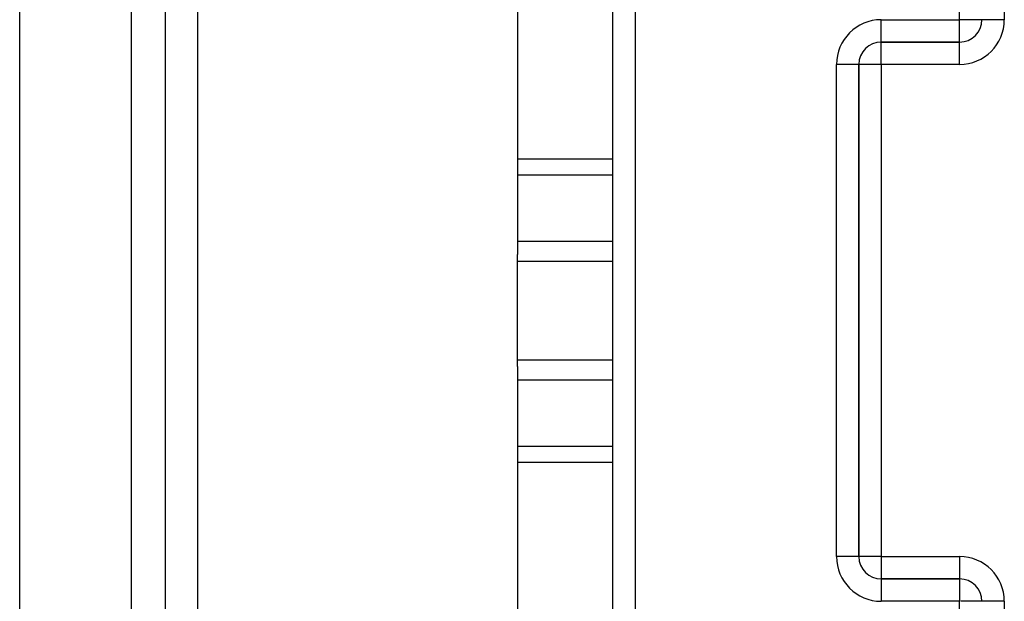
# Model space of a CAD drawing. Extents: x 24 to 1126, y -581 to 283.
# Drawn here: x 337 to 425, y 154 to 206 of the extents above; entities that cross this region are included whole.
import ezdxf

# ---------------------------------------------------------------- set-up
doc = ezdxf.new("R2010")
doc.units = 0
doc.linetypes.add('DASHED', pattern=[11.05, 8.7, -2.35])
doc.layers.get('0').update_dxf_attribs({"linetype": 'CONTINUOUS'})
doc.layers.add('NEVIDI', color=4, linetype='DASHED')

msp = doc.modelspace()

# ---------------------------------------------------------------- linework, layer by layer
at = {"color": 2}
for p, q in [((381.5, 223.072938), (381.5, 185.021742)), ((390, 139), (390, 221)), ((390, 139), (390, 221)), ((337, 148.456379), (337, 211.543621)), ((350, 211.543621), (350, 148.456379)), ((350, 211.543621), (350, 148.456379)), ((423, 206), (422.99838, 206)), ((414, 204), (421, 204)), ((421, 204), (414, 204)), ((421, 204), (421, 204.00162)), ((412, 158), (412, 202)), ((412, 202), (412, 158)), ((381.5, 184.424568), (381.5, 185.021742)), ((381.5, 175.575432), (381.5, 184.424568)), ((381.5, 174.978258), (381.5, 175.575432)), ((381.5, 174.978258), (381.5, 136.927062)), ((412, 158), (411.996511, 158)), ((412.00162, 158), (412, 158)), ((414, 156.00162), (414, 156)), ((421, 156), (414, 156)), ((421, 156), (414, 156)), ((414, 156), (421, 156)), ((414, 156), (414, 155.996511)), ((421, 156), (421, 155.99838)), ((423, 154), (422.99838, 154))]:
    msp.add_line(p, q, dxfattribs=at)
for centre, start, end in [((421, 206), 270, 360), ((414, 202), 90, 180), ((414, 158), 180, 270), ((421, 154), 0, 90)]:
    msp.add_arc(centre, 2, start, end, dxfattribs=at)
at = {"layer": 'NEVIDI', "color": 7, "linetype": 'CONTINUOUS'}
for p, q in [((421, 206), (421, 273.171573)), ((352.895302, 223.790657), (352.895302, 136.209343)), ((392, 221), (392, 139)), ((347, 148.456379), (347, 211.543621)), ((425, 210.450793), (425, 206)), ((414, 204), (414, 206)), ((414, 206), (421, 206)), ((422.99838, 206), (421, 206)), ((421, 204.00162), (421, 206)), ((425, 206), (423.001217, 206)), ((412.585786, 203.408588), (412.585786, 203.406295)), ((414, 202), (414, 203.99838)), ((416.211637, 203.998507), (416.211637, 204)), ((421, 202), (421, 203.998783)), ((410, 158), (410, 202)), ((412, 202), (410, 202)), ((414, 202), (412.00162, 202)), ((414, 202), (414, 158)), ((421, 202), (414, 202)), ((381.5, 193.566408), (390, 193.566408)), ((381.5, 192.121148), (390, 192.121148)), ((349.99838, 190.468762), (350, 190.468683)), ((350, 189.190908), (349.99843, 189.190982)), ((381.5, 186.193339), (390, 186.193339)), ((381.5, 184.424568), (390, 184.424568)), ((381.5, 175.575432), (390, 175.575432)), ((381.5, 173.806661), (390, 173.806661)), ((381.5, 167.878852), (390, 167.878852)), ((381.5, 166.433592), (390, 166.433592)), ((411.996511, 158), (410, 158)), ((414, 158), (412.00162, 158)), ((414, 158), (421, 158)), ((414, 158), (414, 156.00162)), ((421, 158), (421, 156)), ((412.585786, 156.593705), (412.585786, 156.586492)), ((414, 155.996511), (414, 154)), ((421, 155.99838), (421, 154)), ((421, 154), (414, 154)), ((421, 86), (421, 154)), ((422.99838, 154), (421.112712, 154)), ((425, 154), (423, 154)), ((425, 154), (425, 149.549207))]:
    msp.add_line(p, q, dxfattribs=at)
for centre, start, end in [((414, 202), 90, 180), ((421, 206), 270, 360), ((414, 158), 180, 270), ((421, 154), 0, 90)]:
    msp.add_arc(centre, 4, start, end, dxfattribs=at)

doc.saveas('drawing.dxf')
